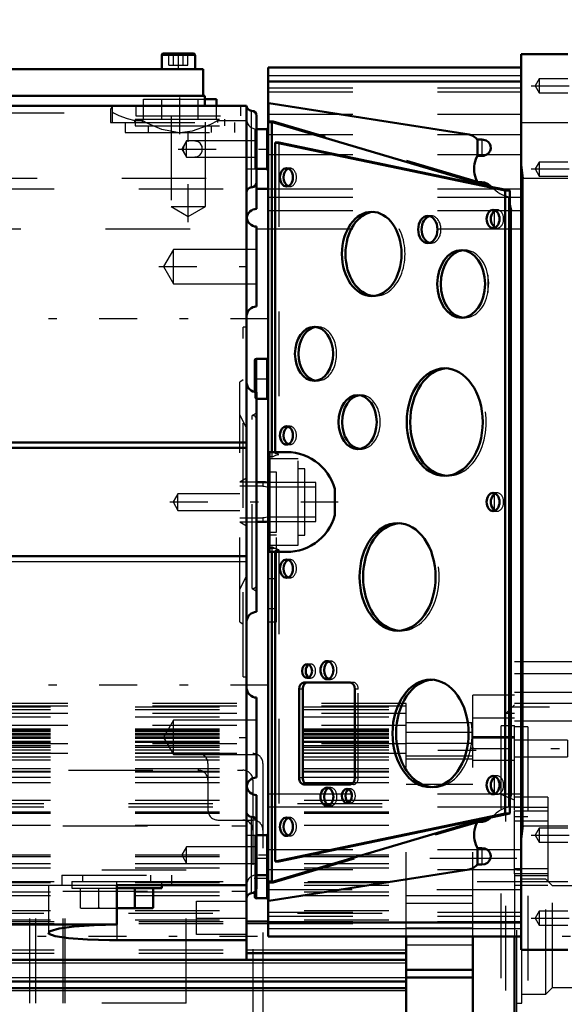
# Model space of a CAD drawing. Units: inches. Extents: x 13 to 178, y 14 to 176.
# Drawn here: x 67 to 74, y 69 to 81 of the extents above; entities that cross this region are included whole.
import ezdxf

# ---------------------------------------------------------------- set-up
doc = ezdxf.new("R2010")
doc.units = ezdxf.units.IN
doc.header["$MEASUREMENT"] = 0
doc.linetypes.add('Center', pattern=[1.5, 0.45, -0.5, 0.05, -0.5])
doc.linetypes.add('Dashed', pattern=[2, 1, -1])
for name, color, linetype, lineweight in [('2d ConnectionPoints', 7, 'Continuous', 50), ('AM_0', 7, 'Continuous', 50), ('AM_4', 3, 'Continuous', 25), ('AM_5', 3, 'Continuous', 25), ('AM_7', 7, 'Center', 25), ('AM_9', 6, 'Dashed', 25)]:
    doc.layers.add(name, color=color, linetype=linetype, lineweight=lineweight)
doc.dimstyles.get("Standard").update_dxf_attribs({"dimtxt": 0.18, "dimasz": 0.18, "dimexe": 0.18, "dimexo": 0.0625, "dimgap": 0.09, "dimtad": 0, "dimtih": 1, "dimtoh": 1, "dimdec": 4, "dimzin": 0, "dimdsep": 46, "dimtxsty": 'Standard', "dimcen": 0.09, "dimadec": 0, "dimazin": 0, "dimtfac": 1, "dimtdec": 4, "dimtofl": 0, "dimtmove": 0, "dimatfit": 3, "dimfxl": 0, "dimtolj": 1, "dimtzin": 0, "dimarcsym": 0})

# ---------------------------------------------------------------- blocks, each defined once
blk = doc.blocks.new('13_SF171131M_0_in_6KSDM_1_1_GN_Wire_Rope_Hoist_900')
at = {"layer": 'AM_0'}
for p, q in [((71.676, 67.477), (71.676, 70.233)), ((72.463, 67.379), (72.463, 70.233)), ((69.79, 70.036), (71.676, 70.036)), ((64.632, 69.957), (71.676, 69.957)), ((71.676, 69.839), (72.463, 69.839)), ((71.676, 69.748), (72.463, 69.748)), ((64.471, 69.701), (71.676, 69.701)), ((64.471, 69.623), (71.676, 69.623))]:
    blk.add_line(p, q, dxfattribs=at)
at = {"layer": 'AM_4'}
for p, q in [((69.79, 70.388), (70.045, 70.388)), ((69.79, 70.078), (71.676, 70.078)), ((64.632, 69.923), (71.676, 69.923)), ((64.471, 69.749), (71.676, 69.749)), ((64.471, 69.594), (71.676, 69.594))]:
    blk.add_line(p, q, dxfattribs=at)
at = {"layer": 'AM_7'}
for p, q in [((72.502, 72.432), (71.636, 72.432)), ((74.569, 70.233), (60.213, 70.233))]:
    blk.add_line(p, q, dxfattribs=at)
at = {"layer": 'AM_9'}
for p, q in [((71.676, 72.989), (64.392, 72.989)), ((71.676, 70.233), (71.676, 72.989)), ((72.955, 73.087), (72.463, 73.087)), ((72.463, 70.233), (72.463, 73.087)), ((71.676, 72.958), (64.392, 72.958)), ((71.676, 72.872), (64.392, 72.872)), ((64.471, 72.949), (71.676, 72.949)), ((64.471, 72.918), (71.676, 72.918)), ((72.955, 72.973), (72.853, 72.871)), ((72.955, 72.871), (72.853, 72.871)), ((72.853, 67.595), (72.853, 72.871)), ((64.471, 72.833), (71.676, 72.833)), ((71.676, 72.765), (72.463, 72.765)), ((72.955, 72.815), (72.463, 72.815)), ((71.676, 72.728), (64.392, 72.728)), ((64.471, 72.689), (71.676, 72.689)), ((64.471, 72.673), (71.676, 72.673)), ((64.471, 72.656), (71.676, 72.656)), ((72.463, 72.645), (71.676, 72.645)), ((72.955, 72.723), (72.798, 72.723)), ((72.798, 67.743), (72.798, 72.723)), ((64.471, 72.633), (71.676, 72.633)), ((64.471, 72.632), (71.676, 72.632)), ((64.471, 72.617), (71.676, 72.617)), ((64.471, 72.617), (71.676, 72.617)), ((64.471, 72.593), (71.676, 72.593)), ((64.471, 72.58), (71.676, 72.58)), ((64.471, 72.542), (71.676, 72.542)), ((64.471, 72.541), (71.676, 72.541)), ((64.471, 72.53), (72.463, 72.531)), ((71.676, 72.521), (72.463, 72.521)), ((72.955, 72.595), (72.463, 72.595)), ((72.955, 72.58), (72.463, 72.58)), ((71.676, 72.513), (64.392, 72.513)), ((64.471, 72.493), (71.676, 72.493)), ((64.471, 72.474), (71.676, 72.474)), ((64.471, 72.44), (71.676, 72.44)), ((64.471, 72.404), (71.676, 72.404)), ((71.676, 72.398), (63.565, 72.398)), ((64.471, 72.4), (71.676, 72.4)), ((64.471, 72.358), (71.676, 72.358)), ((64.471, 72.324), (71.676, 72.324)), ((71.676, 72.372), (72.463, 72.372)), ((71.676, 72.334), (72.463, 72.334)), ((72.463, 72.32), (72.955, 72.32)), ((63.683, 72.201), (69.746, 72.201)), ((64.471, 72.22), (71.676, 72.22)), ((64.471, 72.188), (71.676, 72.188)), ((64.471, 72.181), (71.676, 72.181)), ((69.333, 72.28), (69.333, 71.729)), ((69.983, 72.28), (69.983, 68.186)), ((64.471, 72.116), (71.676, 72.116)), ((64.471, 72.056), (71.676, 72.056)), ((69.865, 72.083), (69.865, 68.383)), ((71.676, 72.036), (72.463, 72.036)), ((64.471, 71.847), (71.676, 71.847)), ((72.955, 71.847), (72.798, 71.914)), ((64.392, 71.808), (71.676, 71.808)), ((64.392, 71.805), (71.676, 71.805)), ((64.392, 71.768), (71.676, 71.768)), ((64.471, 71.709), (71.676, 71.709)), ((72.955, 70.977), (72.955, 71.715)), ((64.471, 71.697), (71.676, 71.697)), ((64.471, 71.694), (71.676, 71.694)), ((69.451, 71.611), (69.865, 71.611)), ((64.471, 71.551), (71.676, 71.551)), ((64.471, 71.201), (71.676, 71.201)), ((64.471, 71.178), (71.676, 71.178)), ((72.955, 71.158), (71.676, 71.158)), ((64.471, 71.099), (71.676, 71.099)), ((64.471, 71.046), (71.676, 71.046)), ((69.077, 71.02), (67.227, 71.02)), ((67.227, 69.446), (67.227, 71.02)), ((67.3, 69.446), (67.3, 71.02)), ((67.62, 69.446), (67.62, 71.02)), ((67.645, 69.446), (67.645, 71.02)), ((69.077, 69.446), (69.077, 71.02)), ((64.471, 70.872), (71.676, 70.872)), ((64.471, 70.843), (71.676, 70.843)), ((64.471, 70.764), (71.676, 70.764)), ((64.471, 70.717), (71.676, 70.717)), ((71.676, 70.718), (72.463, 70.718)), ((64.471, 70.543), (71.676, 70.543)), ((71.676, 70.627), (72.463, 70.627)), ((64.392, 70.508), (71.676, 70.509)), ((64.471, 70.43), (71.676, 70.43)), ((64.514, 70.388), (69.79, 70.388)), ((70.045, 70.388), (71.676, 70.388)), ((72.463, 70.331), (71.676, 70.331)), ((64.514, 70.078), (69.79, 70.078)), ((71.676, 70.135), (72.463, 70.135)), ((64.514, 70.036), (69.79, 70.036)), ((69.077, 69.446), (67.227, 69.446))]:
    blk.add_line(p, q, dxfattribs=at)
for centre, start, end in [((69.215, 72.28), 0, 90), ((69.865, 72.28), 0, 90), ((69.215, 72.083), 0, 90), ((69.746, 72.083), 0, 90), ((69.451, 71.729), 180, 270), ((69.746, 71.493), 0, 90), ((69.865, 71.493), 360, 90)]:
    blk.add_arc(centre, 0.118, start, end, dxfattribs=at)
blk = doc.blocks.new('14_SF17213143G_0_in_6KSDM_1_1_GN_Wire_Rope_Hoist_900')
at = {"layer": 'AM_0'}
for p, q in [((72.955, 70.233), (72.955, 67.005)), ((76.774, 68.532), (76.774, 70.233)), ((73.664, 70.075), (73.664, 67.073)), ((76.971, 69.583), (76.774, 69.583)), ((76.971, 69.583), (76.971, 67.847)), ((75.002, 69.242), (75.002, 67.963)), ((75.002, 69.242), (76.774, 69.242)), ((76.774, 68.532), (76.971, 68.532)), ((75.002, 68.428), (73.664, 68.428)), ((75.002, 68.363), (73.664, 68.363)), ((76.971, 67.963), (75.002, 67.963)), ((73.349, 67.073), (73.349, 64.288)), ((73.664, 67.073), (73.349, 67.073)), ((73.349, 67.005), (72.955, 67.005)), ((76.971, 66.985), (73.349, 66.985)), ((76.971, 66.949), (73.349, 66.949)), ((73.349, 66.922), (73.224, 66.877)), ((73.224, 65.991), (73.224, 66.877)), ((73.224, 65.991), (73.349, 65.946)), ((76.774, 64.603), (76.774, 64.293)), ((73.349, 64.288), (76.498, 64.288)), ((76.498, 64.293), (76.498, 64.288)), ((76.498, 64.293), (76.774, 64.293))]:
    blk.add_line(p, q, dxfattribs=at)
at = {"layer": 'AM_4'}
for p, q in [((76.971, 68.638), (76.774, 68.638)), ((76.971, 68.593), (76.774, 68.593)), ((73.664, 67.478), (72.955, 67.478)), ((73.664, 67.127), (72.955, 67.127)), ((76.589, 64.663), (73.349, 64.663)), ((76.774, 64.335), (73.349, 64.335))]:
    blk.add_line(p, q, dxfattribs=at)
at = {"layer": 'AM_7'}
for p, q in [((72.92, 72.949), (73.699, 72.949)), ((72.438, 72.457), (73.617, 72.457)), ((76.979, 68.52), (76.806, 68.52)), ((72.438, 68.009), (73.617, 68.009)), ((76.913, 67.825), (76.974, 67.825)), ((72.92, 67.516), (73.699, 67.516)), ((76.93, 67.408), (76.973, 67.408)), ((72.935, 66.099), (73.369, 66.099)), ((76.93, 65.459), (76.973, 65.459)), ((76.913, 65.042), (76.974, 65.042))]:
    blk.add_line(p, q, dxfattribs=at)
at = {"layer": 'AM_9'}
for p, q in [((73.664, 73.481), (72.955, 73.481)), ((72.955, 71.728), (72.955, 73.481)), ((73.664, 73.481), (73.664, 70.075)), ((73.664, 73.339), (72.955, 73.339)), ((73.664, 73.117), (72.955, 73.117)), ((73.664, 72.988), (72.955, 72.988)), ((76.774, 72.91), (73.664, 72.91)), ((76.774, 72.91), (76.774, 70.233)), ((72.955, 72.782), (73.664, 72.782)), ((76.774, 72.863), (73.664, 72.863)), ((73.113, 72.713), (72.955, 72.713)), ((73.113, 72.713), (73.113, 67.753)), ((73.585, 72.556), (72.955, 72.556)), ((73.585, 72.556), (73.585, 72.359)), ((76.774, 72.536), (73.664, 72.536)), ((72.955, 72.359), (73.585, 72.359)), ((73.349, 71.883), (72.955, 71.883)), ((73.349, 71.883), (73.349, 70.836)), ((73.349, 71.758), (72.955, 71.758)), ((73.349, 71.715), (72.955, 71.715)), ((73.113, 71.65), (72.955, 71.65)), ((73.349, 71.599), (72.955, 71.599)), ((72.983, 71.158), (72.955, 71.158)), ((72.983, 69.308), (72.983, 71.158)), ((73.349, 71.034), (72.955, 71.034)), ((73.042, 71.02), (72.983, 71.02)), ((73.042, 69.446), (73.042, 71.02)), ((73.349, 70.977), (72.955, 70.977)), ((72.955, 70.977), (72.955, 70.233)), ((73.349, 70.951), (72.955, 70.951)), ((73.329, 70.912), (73.042, 70.912)), ((73.408, 70.833), (73.329, 70.912)), ((73.329, 69.554), (73.329, 70.912)), ((73.349, 70.836), (72.955, 70.836)), ((74.136, 70.833), (73.408, 70.833)), ((73.408, 69.633), (73.408, 70.833)), ((74.136, 69.633), (74.136, 70.833)), ((73.329, 69.554), (73.408, 69.633)), ((73.408, 69.633), (74.136, 69.633)), ((73.042, 69.554), (73.329, 69.554)), ((72.983, 69.446), (73.042, 69.446)), ((76.971, 69.386), (76.813, 69.386)), ((76.892, 69.308), (76.813, 69.386)), ((76.813, 67.654), (76.813, 69.386)), ((72.955, 69.308), (72.983, 69.308)), ((76.892, 67.733), (76.892, 69.308)), ((72.955, 68.816), (73.113, 68.816)), ((73.585, 68.107), (72.955, 68.107)), ((73.585, 68.107), (73.585, 67.91)), ((76.971, 68.038), (76.916, 67.983)), ((76.916, 67.983), (76.916, 67.668)), ((72.955, 67.91), (73.585, 67.91)), ((72.955, 67.753), (73.113, 67.753)), ((73.664, 67.684), (72.955, 67.684)), ((76.813, 67.654), (76.892, 67.733)), ((76.813, 67.654), (76.971, 67.654)), ((76.916, 67.668), (76.971, 67.613)), ((76.932, 67.516), (76.459, 67.516)), ((76.459, 65.351), (76.459, 67.516)), ((76.971, 67.605), (76.932, 67.566)), ((76.932, 67.566), (76.932, 65.302)), ((76.971, 67.549), (76.932, 67.516)), ((73.349, 67.477), (72.955, 67.477)), ((73.349, 67.477), (73.349, 67.073)), ((72.955, 67.349), (73.664, 67.349)), ((73.428, 67.3), (73.349, 67.359)), ((73.428, 65.568), (73.428, 67.3)), ((76.302, 67.3), (76.173, 67.3)), ((76.173, 65.568), (76.173, 67.3)), ((76.38, 67.379), (76.302, 67.3)), ((76.302, 65.568), (76.302, 67.3)), ((76.459, 67.379), (76.38, 67.379)), ((76.38, 65.489), (76.38, 67.379)), ((76.932, 67.251), (76.971, 67.211)), ((73.256, 66.827), (73.224, 66.877)), ((76.173, 66.827), (73.256, 66.827)), ((73.256, 66.04), (73.256, 66.827)), ((73.428, 66.922), (73.349, 66.922)), ((73.428, 66.739), (73.349, 66.819)), ((74.333, 66.819), (73.349, 66.819)), ((74.333, 66.819), (74.215, 66.739)), ((74.333, 66.695), (74.333, 66.819)), ((74.215, 66.739), (73.428, 66.739)), ((74.215, 66.654), (74.215, 66.739)), ((73.349, 66.695), (73.428, 66.654)), ((74.333, 66.695), (73.349, 66.695)), ((74.215, 66.654), (73.428, 66.654)), ((74.215, 66.654), (74.333, 66.695)), ((73.428, 66.518), (73.349, 66.558)), ((74.333, 66.558), (73.349, 66.558)), ((74.215, 66.518), (73.428, 66.518)), ((74.333, 66.558), (74.215, 66.518)), ((74.215, 66.518), (74.215, 66.349)), ((74.333, 66.309), (74.333, 66.558)), ((73.349, 66.309), (73.428, 66.349)), ((74.333, 66.309), (73.349, 66.309)), ((74.215, 66.349), (73.428, 66.349)), ((74.215, 66.349), (74.333, 66.309)), ((73.428, 66.213), (73.349, 66.173)), ((74.333, 66.173), (73.349, 66.173)), ((73.349, 66.048), (73.428, 66.129)), ((74.215, 66.213), (73.428, 66.213)), ((74.215, 66.129), (73.428, 66.129)), ((74.215, 66.129), (74.215, 66.213)), ((74.333, 66.173), (74.215, 66.213)), ((74.215, 66.129), (74.333, 66.048)), ((74.333, 66.048), (74.333, 66.173)), ((73.224, 65.991), (73.256, 66.04)), ((73.256, 66.04), (76.173, 66.04)), ((74.333, 66.048), (73.349, 66.048)), ((73.349, 65.946), (73.428, 65.946)), ((76.971, 65.656), (76.932, 65.617)), ((73.349, 65.509), (73.428, 65.568)), ((76.173, 65.568), (76.302, 65.568)), ((76.302, 65.568), (76.38, 65.489)), ((76.38, 65.489), (76.459, 65.489)), ((76.459, 65.351), (76.932, 65.351)), ((76.932, 65.351), (76.971, 65.319)), ((76.971, 65.254), (76.916, 65.199)), ((76.916, 65.199), (76.916, 64.884)), ((76.932, 65.302), (76.971, 65.262)), ((76.774, 65.068), (76.774, 64.603)), ((76.971, 65.068), (76.774, 65.068)), ((76.916, 64.884), (76.971, 64.829)), ((76.971, 64.734), (76.774, 64.734)), ((76.498, 64.607), (76.774, 64.607)), ((76.498, 64.607), (76.498, 64.293)), ((76.774, 64.663), (76.589, 64.663)), ((76.774, 64.682), (76.971, 64.682)), ((76.498, 64.603), (76.62, 64.603))]:
    blk.add_line(p, q, dxfattribs=at)
blk = doc.blocks.new('29_GK_SH4_YAL_0_in_6KSDM_1_1_GN_Wire_Rope_Hoist_900')
at = {"layer": 'AM_0'}
for p, q in [((73.037, 70.075), (73.037, 80.666)), ((73.589, 80.666), (73.037, 80.666)), ((73.037, 80.509), (70.045, 80.509)), ((70.045, 70.233), (70.045, 80.509)), ((73.037, 80.342), (70.045, 80.342)), ((72.42, 79.715), (70.051, 80.087)), ((72.511, 79.145), (70.051, 79.874)), ((70.09, 79.855), (70.09, 75.961)), ((70.026, 79.78), (69.908, 79.78)), ((70.128, 79.623), (70.128, 75.961)), ((70.169, 79.623), (70.128, 79.623)), ((72.845, 79.052), (70.128, 79.623)), ((72.642, 79.103), (70.169, 79.623)), ((72.57, 79.655), (72.525, 79.655)), ((72.57, 79.462), (72.525, 79.462)), ((69.908, 79.308), (70.026, 79.308)), ((72.525, 79.154), (72.57, 79.154)), ((72.57, 79.135), (72.525, 79.142)), ((72.642, 79.123), (72.642, 79.103)), ((72.695, 79.095), (72.686, 79.096)), ((72.901, 79.052), (72.695, 79.095)), ((72.845, 71.69), (72.845, 79.052)), ((72.901, 79.052), (72.845, 79.052)), ((72.901, 78.977), (72.901, 79.052)), ((72.895, 78.976), (72.901, 78.977)), ((72.895, 71.765), (72.895, 78.976)), ((72.9, 71.767), (72.9, 78.975)), ((70.026, 77.064), (69.907, 77.064)), ((69.888, 77.044), (69.888, 76.672)), ((69.908, 76.591), (70.026, 76.591)), ((70.263, 75.961), (70.065, 75.961)), ((70.833, 75.527), (70.833, 75.214)), ((70.065, 74.78), (70.263, 74.78)), ((70.09, 74.78), (70.09, 70.887)), ((70.128, 74.78), (70.128, 71.119)), ((71.013, 73.237), (70.467, 73.237)), ((70.412, 73.158), (70.412, 72.111)), ((70.453, 73.158), (70.453, 72.111)), ((71.069, 72.111), (71.069, 73.158)), ((70.467, 72.032), (71.013, 72.032)), ((72.901, 71.764), (72.895, 71.765)), ((72.901, 71.69), (72.901, 71.764)), ((70.051, 70.868), (72.511, 71.597)), ((70.128, 71.119), (72.845, 71.69)), ((70.169, 71.119), (72.642, 71.638)), ((72.525, 71.6), (72.57, 71.606)), ((72.642, 71.638), (72.642, 71.619)), ((72.686, 71.645), (72.695, 71.646)), ((72.695, 71.646), (72.901, 71.69)), ((72.901, 71.69), (72.845, 71.69)), ((72.57, 71.588), (72.525, 71.588)), ((70.026, 71.434), (69.908, 71.434)), ((72.525, 71.28), (72.57, 71.28)), ((70.051, 70.655), (72.42, 71.027)), ((70.169, 71.119), (70.128, 71.119)), ((72.525, 71.087), (72.57, 71.087)), ((69.908, 70.961), (70.026, 70.961)), ((70.051, 70.868), (70.049, 70.867)), ((69.888, 70.759), (69.888, 70.705)), ((69.907, 70.686), (70.026, 70.686)), ((70.045, 70.399), (73.037, 70.399)), ((70.045, 70.233), (73.037, 70.233)), ((73.037, 70.075), (73.589, 70.075))]:
    blk.add_line(p, q, dxfattribs=at)
for points in [[(70.045, 80.089), (70.046, 80.088), (70.05, 80.087), (70.051, 80.087)], [(70.045, 79.872), (70.046, 79.873), (70.049, 79.874)], [(70.049, 79.874), (70.049, 79.874), (70.051, 79.874)], [(72.511, 79.662), (72.502, 79.672), (72.491, 79.681), (72.48, 79.69), (72.469, 79.697), (72.457, 79.703), (72.444, 79.708), (72.431, 79.712), (72.42, 79.715)], [(72.511, 79.662), (72.516, 79.658), (72.52, 79.656), (72.525, 79.655)], [(72.631, 79.479), (72.654, 79.497), (72.67, 79.523), (72.677, 79.552), (72.675, 79.581), (72.665, 79.607), (72.647, 79.629), (72.622, 79.645), (72.59, 79.653), (72.57, 79.655)], [(72.511, 79.45), (72.5, 79.423), (72.491, 79.395), (72.485, 79.367), (72.481, 79.338), (72.479, 79.309), (72.481, 79.279), (72.484, 79.25), (72.491, 79.222), (72.499, 79.194), (72.51, 79.167), (72.511, 79.166)], [(72.511, 79.45), (72.516, 79.458), (72.519, 79.46), (72.523, 79.461), (72.525, 79.462)], [(72.631, 79.479), (72.596, 79.465), (72.57, 79.462)], [(73.037, 79.359), (73.039, 79.32), (73.057, 79.199), (73.057, 79.198)], [(72.525, 79.154), (72.522, 79.154), (72.518, 79.156), (72.514, 79.16), (72.511, 79.166)], [(72.511, 79.145), (72.512, 79.145), (72.514, 79.144), (72.515, 79.144), (72.517, 79.143), (72.518, 79.143), (72.52, 79.143), (72.522, 79.143), (72.523, 79.142), (72.525, 79.142), (72.525, 79.142)], [(72.57, 79.154), (72.604, 79.148), (72.647, 79.127), (72.686, 79.096)], [(72.642, 79.123), (72.625, 79.126), (72.609, 79.129), (72.592, 79.132), (72.575, 79.135), (72.57, 79.135)], [(72.686, 79.096), (72.672, 79.099), (72.657, 79.101), (72.642, 79.103)], [(72.895, 78.976), (72.896, 78.976), (72.899, 78.976)], [(72.715, 78.808), (72.705, 78.798), (72.689, 78.772), (72.678, 78.738), (72.677, 78.702), (72.686, 78.668), (72.703, 78.639), (72.715, 78.626)], [(72.729, 78.819), (72.723, 78.815), (72.718, 78.811), (72.715, 78.808)], [(72.9, 78.895), (72.904, 78.867), (72.919, 78.82), (72.919, 78.819)], [(72.715, 78.626), (72.72, 78.621), (72.726, 78.617), (72.729, 78.615)], [(70.263, 75.961), (70.315, 75.959), (70.366, 75.952), (70.416, 75.941), (70.465, 75.926), (70.513, 75.906), (70.558, 75.882), (70.602, 75.854), (70.643, 75.823), (70.681, 75.788), (70.716, 75.75), (70.747, 75.709), (70.775, 75.666), (70.798, 75.62), (70.818, 75.573), (70.833, 75.527)], [(72.715, 75.462), (72.705, 75.451), (72.689, 75.425), (72.678, 75.391), (72.677, 75.355), (72.686, 75.321), (72.703, 75.292), (72.715, 75.28)], [(72.729, 75.472), (72.723, 75.469), (72.718, 75.464), (72.715, 75.462)], [(70.833, 75.214), (70.817, 75.165), (70.797, 75.118), (70.773, 75.072), (70.745, 75.029), (70.713, 74.988), (70.678, 74.951), (70.64, 74.916), (70.599, 74.885), (70.555, 74.857), (70.509, 74.834), (70.462, 74.815), (70.412, 74.799), (70.362, 74.789), (70.311, 74.782), (70.263, 74.78)], [(72.715, 75.28), (72.72, 75.275), (72.726, 75.271), (72.729, 75.269)], [(72.715, 72.115), (72.705, 72.105), (72.689, 72.079), (72.678, 72.045), (72.677, 72.009), (72.686, 71.975), (72.703, 71.946), (72.715, 71.933)], [(72.729, 72.126), (72.723, 72.122), (72.718, 72.118), (72.715, 72.115)], [(72.715, 71.933), (72.72, 71.928), (72.726, 71.924), (72.729, 71.923)], [(72.919, 71.922), (72.919, 71.922), (72.904, 71.874), (72.9, 71.846)], [(72.899, 71.766), (72.895, 71.765), (72.895, 71.765)], [(72.525, 71.6), (72.523, 71.599), (72.522, 71.599), (72.52, 71.599), (72.518, 71.598), (72.517, 71.598), (72.515, 71.598), (72.514, 71.597), (72.512, 71.597), (72.511, 71.597), (72.511, 71.597)], [(72.686, 71.645), (72.648, 71.616), (72.611, 71.596), (72.578, 71.588), (72.57, 71.588)], [(72.57, 71.606), (72.587, 71.609), (72.604, 71.612), (72.621, 71.615), (72.637, 71.618), (72.642, 71.619)], [(72.642, 71.638), (72.657, 71.641), (72.672, 71.643), (72.686, 71.645)], [(72.511, 71.576), (72.5, 71.549), (72.491, 71.521), (72.485, 71.493), (72.481, 71.464), (72.479, 71.434), (72.481, 71.405), (72.484, 71.376), (72.491, 71.348), (72.499, 71.32), (72.51, 71.293), (72.511, 71.292)], [(72.511, 71.576), (72.516, 71.584), (72.519, 71.586), (72.523, 71.587), (72.525, 71.588)], [(73.057, 71.544), (73.057, 71.543), (73.039, 71.421), (73.037, 71.383)], [(72.525, 71.28), (72.522, 71.28), (72.518, 71.282), (72.514, 71.286), (72.511, 71.292)], [(72.57, 71.28), (72.607, 71.273), (72.631, 71.262)], [(72.57, 71.087), (72.606, 71.091), (72.639, 71.106), (72.663, 71.131), (72.675, 71.159), (72.677, 71.189), (72.671, 71.217), (72.657, 71.241), (72.636, 71.26), (72.631, 71.262)], [(72.42, 71.027), (72.433, 71.03), (72.446, 71.034), (72.459, 71.039), (72.471, 71.046), (72.482, 71.053), (72.493, 71.062), (72.503, 71.071), (72.511, 71.079)], [(72.525, 71.087), (72.52, 71.086), (72.516, 71.084), (72.511, 71.079)], [(70.049, 70.867), (70.048, 70.867), (70.046, 70.868), (70.045, 70.87)], [(70.051, 70.655), (70.047, 70.654), (70.045, 70.653), (70.045, 70.653)]]:
    blk.add_lwpolyline(points, dxfattribs=at)
for centre, start, end in [((70.026, 79.8), 270, 360), ((70.026, 79.288), 360, 90), ((69.907, 77.044), 90, 180), ((70.026, 77.083), 270, 360), ((70.026, 76.572), 0, 90), ((70.065, 75.942), 90, 180), ((70.065, 74.8), 180, 270), ((70.026, 71.453), 270, 360), ((70.026, 70.942), 0, 90), ((69.907, 70.705), 180, 270), ((70.026, 70.666), 0, 90)]:
    blk.add_arc(centre, 0.0197, start, end, dxfattribs=at)
for centre, major_axis, start_param, end_param in [((70.104, 79.855), (0, 0.0197), 1.181893, 1.570796), ((70.303, 79.209), (0, 0.108), 0.275469, 2.866124), ((71.311, 78.304), (0, 0.498), 0.059165, 3.082428), ((71.973, 78.593), (0, 0.161), 0.183465, 2.958127), ((72.369, 77.949), (0, 0.4), 0.073761, 3.067832), ((70.629, 77.123), (0, 0.319), 0.092477, 3.049116), ((72.174, 76.316), (0, 0.636), 0.046332, 3.095261), ((71.144, 76.316), (0, 0.319), 0.092477, 3.049116), ((70.303, 76.158), (0, 0.108), 0.275469, 2.866124), ((71.617, 74.485), (0, 0.636), 0.046332, 3.095261), ((70.303, 74.583), (0, 0.108), 0.275469, 2.866124), ((70.782, 73.383), (0, 0.108), 0.275469, 2.866124), ((70.547, 73.373), (0, 0.0827), 0.364185, 2.777408), ((70.467, 73.158), (0, 0.0787), 0, 1.570796), ((70.509, 73.158), (0, 0.0787), 6.283185, 7.853982), ((71.013, 73.158), (0, 0.0787), 4.712389, 6.283185), ((72.007, 72.635), (0, 0.636), 0.046332, 3.095261), ((70.467, 72.111), (0, 0.0787), 1.570796, 3.141593), ((70.509, 72.111), (0, 0.0787), 1.570796, 3.141593), ((71.013, 72.111), (0, 0.0787), 3.141593, 4.712389), ((70.782, 71.886), (0, 0.108), 0.275469, 2.866124), ((71.017, 71.896), (0, 0.0827), 0.364185, 2.777408), ((70.303, 71.532), (0, 0.108), 0.275469, 2.866124), ((70.104, 70.887), (0, 0.0197), 1.570796, 1.9597)]:
    blk.add_ellipse(centre, major_axis=major_axis, ratio=0.707107, start_param=start_param, end_param=end_param, dxfattribs=at)
for centre, major_axis in [((70.261, 79.209), (0, 0.108)), ((72.703, 78.717), (0, 0.108)), ((71.269, 78.304), (0, 0.498)), ((71.932, 78.593), (0, 0.161)), ((72.327, 77.949), (0, 0.4)), ((70.587, 77.123), (0, 0.319)), ((72.132, 76.316), (0, 0.636)), ((71.102, 76.316), (0, 0.319)), ((70.261, 76.158), (0, 0.108)), ((72.703, 75.371), (0, 0.108)), ((71.575, 74.485), (0, 0.636)), ((70.261, 74.583), (0, 0.108)), ((70.505, 73.373), (0, 0.0827)), ((70.74, 73.383), (0, 0.108)), ((71.965, 72.635), (0, 0.636)), ((72.703, 72.024), (0, 0.108)), ((70.74, 71.886), (0, 0.108)), ((70.975, 71.896), (0, 0.0827)), ((70.261, 71.532), (0, 0.108))]:
    blk.add_ellipse(centre, major_axis=major_axis, ratio=0.707107, dxfattribs=at)
at = {"layer": 'AM_4'}
for p, q in [((70.045, 80.413), (73.037, 80.413)), ((70.045, 80.342), (73.037, 80.342)), ((70.051, 80.087), (70.051, 79.874)), ((70.09, 79.855), (70.045, 79.855)), ((73.037, 79.856), (73.589, 79.856)), ((70.026, 79.78), (70.026, 79.308)), ((72.42, 79.715), (73.037, 79.715)), ((72.511, 79.662), (72.511, 79.45)), ((72.525, 79.655), (72.525, 79.462)), ((72.57, 79.655), (72.57, 79.462)), ((72.631, 79.479), (73.037, 79.479)), ((72.511, 79.166), (72.511, 79.145)), ((73.057, 79.198), (73.589, 79.198)), ((73.057, 79.198), (73.057, 71.544)), ((72.525, 79.154), (72.525, 79.142)), ((72.57, 79.154), (72.57, 79.135)), ((72.899, 78.976), (73.037, 78.976)), ((72.715, 78.808), (72.715, 78.626)), ((72.919, 78.819), (72.919, 71.922)), ((72.919, 78.819), (73.037, 78.819)), ((69.907, 77.064), (69.907, 76.67)), ((70.026, 77.064), (70.026, 76.591)), ((70.065, 75.961), (70.065, 74.78)), ((72.715, 75.462), (72.715, 75.28)), ((70.453, 73.158), (70.412, 73.158)), ((70.453, 72.111), (70.412, 72.111)), ((72.715, 72.115), (72.715, 71.933)), ((72.919, 71.922), (73.037, 71.922)), ((72.899, 71.766), (73.037, 71.766)), ((72.511, 71.597), (72.511, 71.576)), ((72.525, 71.6), (72.525, 71.588)), ((72.57, 71.606), (72.57, 71.588)), ((73.057, 71.544), (73.589, 71.544)), ((70.026, 71.434), (70.026, 70.686)), ((72.511, 71.292), (72.511, 71.079)), ((72.525, 71.28), (72.525, 71.087)), ((72.57, 71.28), (72.57, 71.087)), ((72.631, 71.262), (73.037, 71.262)), ((72.42, 71.027), (73.037, 71.027)), ((69.907, 70.796), (69.907, 70.686)), ((70.09, 70.887), (70.045, 70.887)), ((70.051, 70.868), (70.051, 70.655)), ((73.037, 70.885), (73.589, 70.885)), ((70.045, 70.4), (73.037, 70.4)), ((70.045, 70.329), (73.037, 70.329))]:
    blk.add_line(p, q, dxfattribs=at)
at = {"layer": 'AM_7'}
for p, q in [((73.153, 80.292), (74.187, 80.292)), ((73.153, 79.308), (74.187, 79.308)), ((69.88, 76.827), (70.053, 76.827)), ((68.881, 75.371), (70.872, 75.371)), ((70.04, 74.465), (70.149, 74.465)), ((73.153, 71.434), (74.187, 71.434)), ((69.88, 70.922), (70.053, 70.922)), ((73.153, 70.449), (74.187, 70.449))]:
    blk.add_line(p, q, dxfattribs=at)
at = {"layer": 'AM_9'}
for p, q in [((73.248, 80.375), (73.2, 80.292)), ((73.589, 80.375), (73.248, 80.375)), ((73.248, 80.375), (73.248, 80.209)), ((70.045, 80.267), (73.037, 80.267)), ((70.045, 80.219), (73.037, 80.219)), ((73.2, 80.292), (73.248, 80.209)), ((73.248, 80.209), (73.589, 80.209)), ((70.045, 79.957), (73.037, 79.957)), ((70.104, 79.874), (70.049, 79.874)), ((70.107, 79.874), (70.051, 79.874)), ((72.642, 79.123), (70.107, 79.874)), ((69.888, 79.761), (69.888, 79.327)), ((69.907, 79.78), (69.907, 79.308)), ((70.045, 79.715), (72.42, 79.715)), ((70.169, 79.623), (70.169, 75.934)), ((70.045, 79.479), (72.631, 79.479)), ((73.248, 79.39), (73.2, 79.308)), ((73.589, 79.39), (73.248, 79.39)), ((73.248, 79.39), (73.248, 79.225)), ((70.303, 79.318), (70.261, 79.318)), ((73.2, 79.308), (73.248, 79.225)), ((73.037, 79.198), (73.057, 79.198)), ((73.248, 79.225), (73.589, 79.225)), ((70.261, 79.101), (70.303, 79.101)), ((70.045, 78.976), (72.899, 78.976)), ((70.045, 78.819), (72.919, 78.819)), ((72.754, 78.825), (72.703, 78.825)), ((71.311, 78.802), (71.269, 78.802)), ((71.973, 78.755), (71.932, 78.755)), ((72.703, 78.609), (72.754, 78.609)), ((71.932, 78.432), (71.973, 78.432)), ((72.369, 78.349), (72.327, 78.349)), ((72.642, 78.053), (72.642, 77.846)), ((71.269, 77.806), (71.311, 77.806)), ((72.327, 77.55), (72.369, 77.55)), ((70.629, 77.442), (70.587, 77.442)), ((72.174, 76.951), (72.132, 76.951)), ((70.587, 76.804), (70.629, 76.804)), ((69.888, 76.672), (69.888, 76.611)), ((69.907, 76.67), (69.907, 76.591)), ((71.144, 76.635), (71.102, 76.635)), ((70.303, 76.266), (70.261, 76.266)), ((70.261, 76.05), (70.303, 76.05)), ((70.09, 75.903), (70.065, 75.914)), ((70.09, 75.961), (70.09, 75.903)), ((70.128, 75.961), (70.128, 75.946)), ((70.169, 75.934), (70.128, 75.946)), ((71.102, 75.997), (71.144, 75.997)), ((70.4, 75.883), (70.045, 75.883)), ((70.4, 74.859), (70.4, 75.883)), ((70.144, 75.725), (70.045, 75.725)), ((70.144, 75.016), (70.144, 75.725)), ((70.478, 75.764), (70.4, 75.764)), ((70.478, 74.977), (70.478, 75.764)), ((72.132, 75.68), (72.174, 75.68)), ((72.754, 75.479), (72.703, 75.479)), ((72.703, 75.262), (72.754, 75.262)), ((71.617, 75.121), (71.575, 75.121)), ((70.045, 75.016), (70.144, 75.016)), ((70.144, 74.977), (70.045, 74.977)), ((70.144, 73.953), (70.144, 74.977)), ((70.4, 74.977), (70.478, 74.977)), ((70.045, 74.859), (70.4, 74.859)), ((70.144, 74.82), (70.045, 74.82)), ((70.065, 74.828), (70.09, 74.839)), ((70.09, 74.839), (70.09, 74.78)), ((70.128, 74.796), (70.169, 74.807)), ((70.128, 74.796), (70.128, 74.78)), ((70.169, 74.807), (70.169, 71.119)), ((70.303, 74.692), (70.261, 74.692)), ((70.261, 74.475), (70.303, 74.475)), ((70.045, 74.111), (70.144, 74.111)), ((70.045, 73.953), (70.144, 73.953)), ((71.575, 73.849), (71.617, 73.849)), ((70.547, 73.455), (70.505, 73.455)), ((70.782, 73.491), (70.74, 73.491)), ((70.505, 73.29), (70.547, 73.29)), ((70.74, 73.274), (70.782, 73.274)), ((71.055, 73.237), (71.013, 73.237)), ((72.007, 73.27), (71.965, 73.27)), ((71.11, 73.158), (71.069, 73.158)), ((71.11, 72.111), (71.11, 73.158)), ((71.11, 72.111), (71.069, 72.111)), ((72.754, 72.133), (72.703, 72.133)), ((70.782, 71.995), (70.74, 71.995)), ((71.017, 71.979), (70.975, 71.979)), ((71.055, 72.032), (71.013, 72.032)), ((71.965, 71.999), (72.007, 71.999)), ((70.045, 71.922), (72.919, 71.922)), ((72.703, 71.916), (72.754, 71.916)), ((70.045, 71.766), (72.899, 71.766)), ((70.74, 71.778), (70.782, 71.778)), ((70.975, 71.814), (71.017, 71.814)), ((70.107, 70.868), (72.642, 71.619)), ((70.303, 71.64), (70.261, 71.64)), ((73.037, 71.544), (73.057, 71.544)), ((73.248, 71.516), (73.2, 71.434)), ((73.589, 71.516), (73.248, 71.516)), ((73.248, 71.516), (73.248, 71.351)), ((69.888, 71.414), (69.888, 70.759)), ((69.907, 71.434), (69.907, 70.796)), ((70.261, 71.424), (70.303, 71.424)), ((73.2, 71.434), (73.248, 71.351)), ((70.045, 71.262), (72.631, 71.262)), ((73.248, 71.351), (73.589, 71.351)), ((70.026, 71.158), (69.908, 71.158)), ((70.045, 71.027), (72.42, 71.027)), ((73.037, 70.784), (70.045, 70.784)), ((70.049, 70.867), (70.104, 70.867)), ((70.107, 70.868), (70.051, 70.868)), ((70.045, 70.522), (73.037, 70.522)), ((70.045, 70.474), (73.037, 70.474)), ((73.248, 70.532), (73.2, 70.449)), ((73.2, 70.449), (73.248, 70.367)), ((73.589, 70.532), (73.248, 70.532)), ((73.248, 70.532), (73.248, 70.367)), ((73.248, 70.367), (73.589, 70.367))]:
    blk.add_line(p, q, dxfattribs=at)
for points in [[(72.695, 79.095), (72.714, 79.073), (72.736, 79.053), (72.759, 79.035), (72.783, 79.02), (72.809, 79.006), (72.836, 78.994), (72.864, 78.985), (72.892, 78.979), (72.901, 78.977)], [(72.754, 78.825), (72.748, 78.825), (72.742, 78.824), (72.735, 78.822), (72.729, 78.819), (72.729, 78.819)], [(72.754, 78.609), (72.761, 78.609), (72.767, 78.611), (72.773, 78.613), (72.779, 78.615), (72.785, 78.619), (72.791, 78.623), (72.796, 78.629), (72.801, 78.634), (72.806, 78.641), (72.81, 78.648), (72.814, 78.655), (72.818, 78.663), (72.821, 78.671), (72.823, 78.68), (72.825, 78.689), (72.826, 78.698), (72.827, 78.708), (72.828, 78.717), (72.827, 78.727), (72.826, 78.736), (72.825, 78.745), (72.823, 78.754), (72.821, 78.763), (72.818, 78.771), (72.814, 78.779), (72.81, 78.787), (72.806, 78.794), (72.801, 78.8), (72.796, 78.806), (72.791, 78.811), (72.785, 78.815), (72.779, 78.819), (72.773, 78.822), (72.767, 78.824), (72.761, 78.825), (72.754, 78.825)], [(72.729, 78.615), (72.735, 78.613), (72.741, 78.611), (72.748, 78.609), (72.754, 78.609), (72.754, 78.609)], [(72.642, 77.846), (72.655, 77.961), (72.642, 78.053)], [(70.045, 75.901), (70.046, 75.905), (70.047, 75.91), (70.05, 75.913), (70.054, 75.915), (70.06, 75.915), (70.065, 75.914)], [(70.09, 75.903), (70.137, 75.923), (70.169, 75.934)], [(70.128, 75.946), (70.178, 75.955), (70.23, 75.96), (70.263, 75.961)], [(72.754, 75.479), (72.748, 75.479), (72.742, 75.477), (72.735, 75.475), (72.729, 75.472), (72.729, 75.472)], [(72.754, 75.262), (72.761, 75.263), (72.767, 75.264), (72.773, 75.266), (72.779, 75.269), (72.785, 75.273), (72.791, 75.277), (72.796, 75.282), (72.801, 75.288), (72.806, 75.294), (72.81, 75.301), (72.814, 75.309), (72.818, 75.317), (72.821, 75.325), (72.823, 75.334), (72.825, 75.343), (72.826, 75.352), (72.827, 75.361), (72.828, 75.371), (72.827, 75.38), (72.826, 75.39), (72.825, 75.399), (72.823, 75.408), (72.821, 75.417), (72.818, 75.425), (72.814, 75.433), (72.81, 75.44), (72.806, 75.447), (72.801, 75.454), (72.796, 75.459), (72.791, 75.465), (72.785, 75.469), (72.779, 75.472), (72.773, 75.475), (72.767, 75.477), (72.761, 75.479), (72.754, 75.479)], [(72.729, 75.269), (72.735, 75.266), (72.741, 75.264), (72.748, 75.263), (72.754, 75.262), (72.754, 75.262)], [(70.065, 74.828), (70.058, 74.826), (70.053, 74.827), (70.049, 74.829), (70.047, 74.833), (70.046, 74.837), (70.045, 74.841)], [(70.169, 74.807), (70.121, 74.825), (70.09, 74.839)], [(70.263, 74.78), (70.212, 74.782), (70.161, 74.789), (70.128, 74.796)], [(72.754, 72.133), (72.748, 72.132), (72.742, 72.131), (72.735, 72.129), (72.729, 72.126), (72.729, 72.126)], [(72.754, 71.916), (72.761, 71.916), (72.767, 71.918), (72.773, 71.92), (72.779, 71.923), (72.785, 71.926), (72.791, 71.931), (72.796, 71.936), (72.801, 71.941), (72.806, 71.948), (72.81, 71.955), (72.814, 71.962), (72.818, 71.97), (72.821, 71.979), (72.823, 71.987), (72.825, 71.996), (72.826, 72.005), (72.827, 72.015), (72.828, 72.024), (72.827, 72.034), (72.826, 72.043), (72.825, 72.052), (72.823, 72.061), (72.821, 72.07), (72.818, 72.078), (72.814, 72.086), (72.81, 72.094), (72.806, 72.101), (72.801, 72.107), (72.796, 72.113), (72.791, 72.118), (72.785, 72.122), (72.779, 72.126), (72.773, 72.129), (72.767, 72.131), (72.761, 72.132), (72.754, 72.133)], [(72.729, 71.923), (72.735, 71.92), (72.741, 71.918), (72.748, 71.916), (72.754, 71.916), (72.754, 71.916)], [(72.901, 71.764), (72.872, 71.758), (72.844, 71.75), (72.817, 71.739), (72.791, 71.726), (72.766, 71.711), (72.742, 71.694), (72.721, 71.674), (72.7, 71.653), (72.695, 71.646)]]:
    blk.add_lwpolyline(points, dxfattribs=at)
for centre, start, end in [((69.907, 79.761), 90, 180), ((69.907, 79.327), 180, 270), ((69.907, 76.611), 180, 270), ((69.907, 71.414), 90, 180), ((69.907, 71.138), 90, 180), ((70.026, 71.178), 270, 360), ((69.907, 70.981), 180, 270)]:
    blk.add_arc(centre, 0.0197, start, end, dxfattribs=at)
for centre, major_axis, start_param, end_param in [((70.104, 79.855), (0, 0.0197), 6.076643, 7.465078), ((70.303, 79.209), (0, 0.108), 2.866124, 6.558654), ((71.311, 78.304), (0, 0.498), 3.082428, 6.34235), ((71.973, 78.593), (0, 0.161), 2.958127, 6.466651), ((72.369, 77.949), (0, 0.4), 4.973698, 6.356946), ((72.369, 77.949), (0, 0.4), 3.067832, 4.451079), ((70.629, 77.123), (0, 0.319), 3.049116, 6.375662), ((72.174, 76.316), (0, 0.636), 3.095261, 6.329517), ((71.144, 76.316), (0, 0.319), 3.049116, 6.375662), ((70.303, 76.158), (0, 0.108), 2.866124, 6.558654), ((71.617, 74.485), (0, 0.636), 3.095261, 6.329517), ((70.303, 74.583), (0, 0.108), 2.866124, 6.558654), ((70.547, 73.373), (0, 0.0827), 2.777408, 6.64737), ((70.782, 73.383), (0, 0.108), 2.866124, 6.558654), ((71.055, 73.158), (0, 0.0787), 4.712389, 6.283185), ((72.007, 72.635), (0, 0.636), 3.095261, 6.329517), ((71.055, 72.111), (0, 0.0787), 3.141593, 4.712389), ((70.782, 71.886), (0, 0.108), 2.866124, 6.558654), ((71.017, 71.896), (0, 0.0827), 2.777408, 6.64737), ((70.303, 71.532), (0, 0.108), 2.866124, 6.558654), ((70.104, 70.887), (0, 0.0197), 1.9597, 3.348135)]:
    blk.add_ellipse(centre, major_axis=major_axis, ratio=0.707107, start_param=start_param, end_param=end_param, dxfattribs=at)
blk = doc.blocks.new('31_SH4_20_H33_50HZ_400V_0_in_6KSDM_1_1_GN_Wire_Rope_Hoist_900')
at = {"layer": 'AM_0'}
for p, q in [((68.806, 80.674), (69.16, 80.674)), ((68.786, 80.654), (68.786, 80.489)), ((69.18, 80.489), (69.18, 80.654)), ((65.144, 80.489), (69.278, 80.489)), ((69.278, 80.489), (69.278, 80.174)), ((65.125, 80.174), (69.298, 80.174)), ((69.298, 80.174), (69.298, 80.056)), ((69.298, 80.135), (69.434, 80.135)), ((69.434, 80.056), (69.434, 80.135)), ((65.125, 80.056), (69.79, 80.056)), ((69.79, 69.957), (69.79, 80.056)), ((69.908, 78.835), (69.908, 79.938)), ((69.908, 77.682), (69.908, 78.627)), ((69.908, 74.072), (69.908, 76.67)), ((66.325, 76.074), (69.79, 76.074)), ((65.617, 76.012), (69.79, 76.012)), ((69.98, 75.607), (69.908, 75.607)), ((70.045, 75.6), (70.035, 75.6)), ((69.908, 75.135), (69.98, 75.135)), ((70.035, 75.141), (70.045, 75.141)), ((69.79, 74.729), (65.617, 74.729)), ((69.908, 72.114), (69.908, 73.059)), ((69.908, 70.804), (69.908, 71.906)), ((68.254, 70.843), (68.254, 70.375)), ((68.254, 70.843), (69.79, 70.843)), ((68.254, 70.804), (68.786, 70.804)), ((68.47, 70.804), (68.47, 70.572)), ((68.686, 70.804), (68.686, 70.572)), ((68.786, 70.804), (68.786, 70.843)), ((68.254, 70.568), (68.679, 70.568)), ((68.47, 70.572), (68.456, 70.568)), ((68.478, 70.568), (68.47, 70.572)), ((68.686, 70.572), (68.679, 70.568)), ((66.325, 70.375), (68.254, 70.375)), ((68.254, 70.19), (69.79, 70.19)), ((64.632, 69.957), (69.79, 69.957))]:
    blk.add_line(p, q, dxfattribs=at)
for points in [[(70.035, 75.6), (70.015, 75.604), (69.994, 75.607), (69.98, 75.607)], [(69.98, 75.135), (70, 75.135), (70.021, 75.138), (70.035, 75.141)], [(68.254, 70.375), (67.989, 70.369), (67.753, 70.352), (67.573, 70.327), (67.468, 70.297), (67.447, 70.276)], [(67.447, 70.276), (67.452, 70.266), (67.528, 70.237), (67.686, 70.214), (67.909, 70.198), (68.17, 70.191), (68.254, 70.19)]]:
    blk.add_lwpolyline(points, dxfattribs=at)
for centre, radius, start, end in [((68.806, 80.654), 0.0197, 90, 180), ((69.16, 80.654), 0.0197, 0, 90), ((69.849, 80.056), 0.0591, 180, 270), ((69.849, 79.938), 0.0591, 0, 90), ((69.849, 79.032), 0.0591, 90, 180), ((69.849, 79.15), 0.0591, 270, 0), ((69.908, 78.717), 0.118, 90, 173.2044), ((69.908, 78.745), 0.118, 180, 270), ((69.908, 77.564), 0.118, 90, 180), ((69.908, 76.788), 0.118, 180, 270), ((69.908, 73.953), 0.118, 90, 180), ((69.908, 73.177), 0.118, 180, 270), ((69.908, 71.996), 0.118, 90, 180), ((69.908, 72.024), 0.118, 186.8052, 270), ((69.849, 71.709), 0.0591, 180, 270), ((69.849, 71.591), 0.0591, 0, 90), ((69.849, 70.804), 0.0591, 270, 0), ((69.849, 70.686), 0.0591, 90, 180)]:
    blk.add_arc(centre, radius, start, end, dxfattribs=at)
at = {"layer": 'AM_4'}
for p, q in [((68.786, 80.654), (69.18, 80.654)), ((69.849, 79.091), (69.849, 79.997)), ((65.617, 76.074), (69.79, 76.074)), ((65.617, 74.668), (69.79, 74.668)), ((69.849, 70.745), (69.849, 71.65)), ((68.254, 70.375), (68.254, 70.19))]:
    blk.add_line(p, q, dxfattribs=at)
at = {"layer": 'AM_7'}
for p, q in [((68.983, 80.48), (68.983, 80.683)), ((69.002, 79.721), (69.002, 80.154)), ((69.101, 78.68), (69.101, 80.121)), ((68.98, 79.544), (70.053, 79.544)), ((69.784, 79.308), (69.914, 79.308)), ((68.752, 78.155), (69.963, 78.155)), ((70.048, 77.536), (64.375, 77.536)), ((70.048, 73.205), (64.375, 73.205)), ((68.752, 72.587), (69.963, 72.587)), ((69.784, 71.434), (69.914, 71.434)), ((68.98, 71.198), (70.053, 71.198)), ((68.254, 70.424), (68.254, 70.987))]:
    blk.add_line(p, q, dxfattribs=at)
at = {"layer": 'AM_9'}
for p, q in [((68.869, 80.536), (68.869, 80.674)), ((68.926, 80.536), (68.926, 80.674)), ((69.04, 80.536), (69.04, 80.674)), ((69.096, 80.536), (69.096, 80.674)), ((68.869, 80.536), (69.096, 80.536)), ((68.571, 80.135), (69.298, 80.135)), ((68.571, 79.898), (68.571, 80.135)), ((68.787, 79.898), (68.787, 80.135)), ((69.218, 79.898), (69.218, 80.135)), ((64.632, 79.972), (68.217, 79.972)), ((68.205, 80.052), (68.179, 80.016)), ((68.179, 80.016), (68.179, 79.859)), ((68.211, 80.056), (68.205, 80.052)), ((68.205, 79.859), (68.205, 80.052)), ((68.205, 79.98), (68.217, 79.972)), ((68.481, 80.056), (68.481, 79.938)), ((69.002, 79.859), (69.002, 80.056)), ((69.434, 79.898), (69.434, 80.056)), ((69.721, 79.938), (69.721, 80.056)), ((68.179, 79.859), (69.79, 79.859)), ((68.353, 79.859), (68.353, 79.741)), ((68.468, 79.881), (68.554, 79.881)), ((68.468, 79.859), (68.468, 79.881)), ((68.471, 79.898), (68.471, 79.82)), ((68.471, 79.898), (69.534, 79.898)), ((68.481, 79.938), (69.721, 79.938)), ((68.554, 79.881), (68.554, 79.859)), ((68.898, 79.938), (68.898, 78.863)), ((69.304, 78.863), (69.304, 79.938)), ((69.451, 79.881), (69.437, 79.874)), ((69.451, 79.881), (69.79, 79.881)), ((69.451, 79.859), (69.451, 79.881)), ((69.534, 79.82), (69.534, 79.898)), ((69.652, 79.741), (69.652, 79.859)), ((68.353, 79.741), (69.652, 79.741)), ((68.471, 79.82), (69.534, 79.82)), ((68.628, 79.82), (68.628, 79.741)), ((69.376, 79.741), (69.376, 79.82)), ((69.081, 79.642), (69.024, 79.544)), ((69.908, 79.642), (69.081, 79.642)), ((69.081, 79.446), (69.081, 79.642)), ((69.024, 79.544), (69.081, 79.446)), ((69.081, 79.446), (69.908, 79.446)), ((66.313, 79.198), (69.79, 79.198)), ((68.898, 78.863), (69.101, 78.746)), ((68.898, 78.863), (69.304, 78.863)), ((69.101, 78.746), (69.304, 78.863)), ((68.924, 78.357), (68.807, 78.155)), ((69.908, 78.357), (68.924, 78.357)), ((68.924, 77.952), (68.924, 78.357)), ((68.807, 78.155), (68.924, 77.952)), ((68.924, 77.952), (69.908, 77.952)), ((69.79, 77.438), (69.75, 77.438)), ((69.75, 73.304), (69.75, 77.438)), ((69.75, 76.817), (69.711, 76.788)), ((69.711, 73.953), (69.711, 76.788)), ((69.79, 76.247), (69.711, 76.402)), ((69.908, 76.423), (69.857, 76.394)), ((69.857, 74.347), (69.857, 76.394)), ((69.79, 75.652), (69.711, 75.607)), ((69.908, 75.607), (69.711, 75.607)), ((69.98, 75.558), (69.711, 75.558)), ((69.98, 75.607), (69.98, 75.558)), ((70.035, 75.6), (70.035, 75.549)), ((70.035, 75.549), (70.61, 75.549)), ((70.61, 75.6), (70.045, 75.6)), ((70.61, 75.141), (70.61, 75.6)), ((68.977, 75.469), (68.92, 75.371)), ((69.711, 75.469), (68.977, 75.469)), ((68.977, 75.272), (68.977, 75.469)), ((68.92, 75.371), (68.977, 75.272)), ((68.977, 75.272), (69.711, 75.272)), ((69.711, 75.184), (69.98, 75.184)), ((69.711, 75.135), (69.908, 75.135)), ((69.711, 75.135), (69.79, 75.089)), ((69.98, 75.184), (69.98, 75.135)), ((70.035, 75.192), (70.035, 75.141)), ((70.61, 75.192), (70.035, 75.192)), ((70.045, 75.141), (70.61, 75.141)), ((69.711, 74.34), (69.79, 74.495)), ((69.857, 74.347), (69.908, 74.318)), ((69.711, 73.953), (69.75, 73.925)), ((69.75, 73.304), (69.79, 73.304)), ((68.924, 72.79), (68.807, 72.587)), ((69.908, 72.79), (68.924, 72.79)), ((68.924, 72.384), (68.924, 72.79)), ((68.807, 72.587), (68.924, 72.384)), ((68.924, 72.384), (69.908, 72.384)), ((65.617, 71.544), (69.79, 71.544)), ((69.081, 71.296), (69.024, 71.198)), ((69.908, 71.296), (69.081, 71.296)), ((69.081, 71.099), (69.081, 71.296)), ((69.024, 71.198), (69.081, 71.099)), ((69.081, 71.099), (69.908, 71.099)), ((67.605, 70.961), (67.605, 70.843)), ((67.605, 70.961), (68.904, 70.961)), ((67.851, 70.961), (67.851, 70.883)), ((68.658, 70.883), (68.658, 70.961)), ((68.904, 70.843), (68.904, 70.961)), ((67.447, 70.843), (67.447, 70.276)), ((67.447, 70.843), (68.254, 70.843)), ((67.723, 70.883), (67.723, 70.804)), ((67.723, 70.883), (68.786, 70.883)), ((67.723, 70.804), (68.254, 70.804)), ((67.823, 70.804), (67.823, 70.572)), ((68.038, 70.804), (68.038, 70.572)), ((68.786, 70.843), (68.786, 70.883)), ((65.617, 70.769), (69.79, 70.769)), ((67.83, 70.568), (67.823, 70.572)), ((67.83, 70.568), (68.254, 70.568)), ((68.038, 70.572), (68.031, 70.568)), ((68.053, 70.568), (68.038, 70.572)), ((69.199, 70.256), (69.199, 70.651)), ((69.199, 70.651), (69.79, 70.651)), ((69.199, 70.45), (69.79, 70.45)), ((69.79, 70.256), (69.199, 70.256))]:
    blk.add_line(p, q, dxfattribs=at)
for points in [[(68.217, 79.972), (68.28, 79.941), (68.377, 79.904), (68.468, 79.881)], [(68.974, 79.741), (68.787, 79.776), (68.596, 79.859), (68.554, 79.881)], [(69.437, 79.874), (69.362, 79.835), (69.323, 79.817)], [(69.323, 79.817), (69.145, 79.756), (69.031, 79.741)], [(69.081, 79.641), (69.055, 79.594), (69.043, 79.566), (69.038, 79.547), (69.041, 79.527), (69.068, 79.469), (69.081, 79.447)], [(69.081, 79.447), (69.148, 79.447), (69.21, 79.457), (69.237, 79.471), (69.253, 79.491), (69.263, 79.518), (69.266, 79.545), (69.263, 79.572), (69.254, 79.595), (69.24, 79.614), (69.219, 79.628), (69.178, 79.638), (69.116, 79.641), (69.081, 79.641)], [(69.98, 75.558), (69.996, 75.557), (70.012, 75.555), (70.028, 75.551), (70.035, 75.549)], [(70.035, 75.192), (70.019, 75.188), (70.003, 75.185), (69.987, 75.184), (69.98, 75.184)]]:
    blk.add_lwpolyline(points, dxfattribs=at)
for centre, radius, start, end in [((69.908, 79.898), 0.118, 180, 270), ((69.908, 78.717), 0.118, 173.2044, 180), ((69.857, 76.343), 0.0512, 0, 90), ((69.857, 74.398), 0.0512, 270, 360), ((69.908, 72.024), 0.118, 180, 186.8052), ((69.908, 70.843), 0.118, 90, 180)]:
    blk.add_arc(centre, radius, start, end, dxfattribs=at)
blk = doc.blocks.new('36_3437000250XB21524_0_in_6KSDM_1_1_GN_Wire_Rope_Hoist_900')
at = {"layer": 'AM_0'}
for p, q in [((69.908, 79.072), (70.045, 79.072)), ((69.79, 70.41), (70.045, 70.41))]:
    blk.add_line(p, q, dxfattribs=at)
at = {"layer": 'AM_4'}
blk.add_line((69.908, 78.599), (70.045, 78.599), dxfattribs=at)
at = {"layer": 'AM_9'}
for p, q in [((64.514, 79.072), (69.908, 79.072)), ((70.045, 79.072), (77.132, 79.072)), ((64.121, 78.599), (69.908, 78.599)), ((70.045, 78.599), (77.132, 78.599)), ((64.514, 70.883), (77.132, 70.883)), ((64.514, 70.41), (69.79, 70.41)), ((70.045, 70.41), (77.132, 70.41))]:
    blk.add_line(p, q, dxfattribs=at)
blk = doc.blocks.new('*D107')
at = {"layer": 'AM_5', "color": 0, "lineweight": -2}
for p, q in [((77.132, 75.626), (77.132, 14.957)), ((51.424, 37.366), (51.424, 14.957)), ((51.924, 14.957), (61.502, 14.957)), ((76.632, 14.957), (67.054, 14.957))]:
    blk.add_line(p, q, dxfattribs=at)
at = {"layer": 'AM_5', "color": 0}
for points in [[(51.924, 15.041), (51.924, 14.874), (51.424, 14.957)], [(76.632, 14.874), (76.632, 15.041), (77.132, 14.957)]]:
    blk.add_solid(points, dxfattribs=at)
at = {"layer": 'Defpoints', "color": 0}
for p in [(77.132, 75.626), (51.424, 37.366), (77.132, 15.457)]:
    blk.add_point(p, dxfattribs=at)
at = {"layer": 'AM_5', "color": 0, "insert": (64.278, 14.957), "char_height": 1, "attachment_point": 5}
blk.add_mtext('\\A1;25.708', dxfattribs=at)
blk = doc.blocks.new('*D111')
at = {"layer": 'AM_5', "color": 0, "lineweight": -2}
for p, q in [((22.877, 64.662), (22.877, 91.284)), ((23.377, 91.284), (51.788, 91.284)), ((82.372, 91.284), (53.96, 91.284)), ((82.872, 66.237), (82.872, 91.284))]:
    blk.add_line(p, q, dxfattribs=at)
at = {"layer": 'AM_5', "color": 0}
for points in [[(23.377, 91.367), (23.377, 91.201), (22.877, 91.284)], [(82.372, 91.201), (82.372, 91.367), (82.872, 91.284)]]:
    blk.add_solid(points, dxfattribs=at)
at = {"layer": 'Defpoints', "color": 0}
for p in [(82.872, 90.784), (82.872, 66.237), (22.877, 64.662)]:
    blk.add_point(p, dxfattribs=at)
at = {"layer": 'AM_5', "color": 0, "insert": (52.874, 91.284), "char_height": 1, "attachment_point": 5}
blk.add_mtext('\\A1;60', dxfattribs=at)

msp = doc.modelspace()

# ---------------------------------------------------------------- linework, layer by layer
at = {"layer": '2d ConnectionPoints'}
for p in [(69.90786, 75.37075), (69.90786, 75.37075), (72.463, 72.45736), (72.463, 72.45736), (72.95513, 70.23295), (72.95513, 70.23295)]:
    msp.add_point(p, dxfattribs=at)

# ---------------------------------------------------------------- block references
for name in ['36_3437000250XB21524_0_in_6KSDM_1_1_GN_Wire_Rope_Hoist_900', '31_SH4_20_H33_50HZ_400V_0_in_6KSDM_1_1_GN_Wire_Rope_Hoist_900', '29_GK_SH4_YAL_0_in_6KSDM_1_1_GN_Wire_Rope_Hoist_900', '14_SF17213143G_0_in_6KSDM_1_1_GN_Wire_Rope_Hoist_900', '13_SF171131M_0_in_6KSDM_1_1_GN_Wire_Rope_Hoist_900']:
    msp.add_blockref(name, (0, 0))

# ---------------------------------------------------------------- dimensions: what is measured, and where the dimension line sits
at = {"layer": 'AM_5'}
for base, p1, p2, text, picture, middle in [((82.87168, 91.28413), (22.8766, 64.66189), (82.87168, 66.23689), '60', '*D111', (52.87414, 91.28413)), ((77.13186, 14.9575), (51.42423, 37.36585), (77.13186, 75.62617), '25.708', '*D107', (64.27805, 14.9575))]:
    dim = msp.add_linear_dim(base=base, p1=p1, p2=p2, text=text, dimstyle='Standard', override={"dimtxt": 1, "dimasz": 0.5, "dimexe": 0, "dimexo": 0, "dimgap": 0.3}, dxfattribs=at)
    dim.commit()
    dim.dimension.update_dxf_attribs({"geometry": picture, "text_midpoint": middle, "dimtype": 160})

doc.saveas('drawing.dxf')
